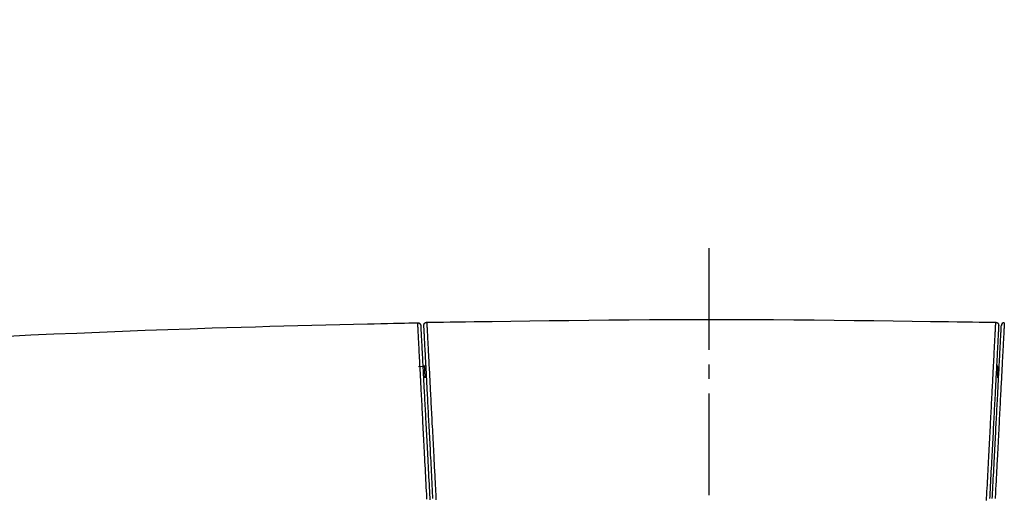
# Model space of a CAD drawing. Extents: x 0 to 1997, y 8 to 2789.
# Drawn here: x 1562 to 1630, y 1429 to 1462 of the extents above; entities that cross this region are included whole.
import ezdxf

# ---------------------------------------------------------------- set-up
doc = ezdxf.new("R2010")
doc.units = 0
doc.linetypes.add('EXLTYPE3', pattern=[10, 7, -1, 1, -1])
doc.layers.get('0').update_dxf_attribs({"linetype": 'CONTINUOUS'})
doc.layers.get('DEFPOINTS').update_dxf_attribs({"linetype": 'CONTINUOUS'})
for name, color, linetype in [('タンク', 7, 'CONTINUOUS'), ('便器', 7, 'CONTINUOUS'), ('寸法', 7, 'CONTINUOUS')]:
    doc.layers.add(name, color=color, linetype=linetype)
doc.styles.add('EXCADDIM1', font='monotxt', dxfattribs={"width": 0.84, "bigfont": 'extfont'})
doc.styles.get("Standard").update_dxf_attribs({"font": 'monotxt', "bigfont": 'extfont'})
doc.dimstyles.new('ISO-25', dxfattribs={"dimtxt": 2.5, "dimasz": 2.5, "dimexe": 1.25, "dimexo": 0.625, "dimtad": 1, "dimtxsty": 'STANDARD', "dimcen": 2.5, "dimazin": 3, "dimtfac": 1, "dimtmove": 0, "dimatfit": 3})

# ---------------------------------------------------------------- blocks, each defined once
blk = doc.blocks.new('EX_NORM')
at = {"color": 0, "linetype": 'CONTINUOUS'}
for q in [(-1, 0.1667), (-1, 0), (-1, -0.1667)]:
    blk.add_line((0, 0), q, dxfattribs=at)
blk = doc.blocks.new('*D31')
at = {"layer": 'DEFPOINTS', "color": 0}
for p in [(1809.457, 1484), (1409.963, 981.148), (1809.457, 976.095)]:
    blk.add_point(p, dxfattribs=at)
at = {"layer": '寸法', "color": 3, "linetype": 'CONTINUOUS'}
for p, q in [((1409.963, 988.148), (1409.963, 1494)), ((1809.457, 983.095), (1809.457, 1494)), ((1439.963, 1484), (1779.457, 1484))]:
    blk.add_line(p, q, dxfattribs=at)
at = {"layer": '寸法', "color": 3, "xscale": 30, "yscale": 30, "zscale": 30, "rotation": 180}
blk.add_blockref('EX_NORM', (1409.963, 1484), dxfattribs=at)
at = {"layer": '寸法', "color": 3, "xscale": 30, "yscale": 30, "zscale": 30}
blk.add_blockref('EX_NORM', (1809.457, 1484), dxfattribs=at)
at = {"layer": '寸法', "color": 2, "insert": (1609.71, 1507.5), "char_height": 40, "attachment_point": 5, "style": 'EXCADDIM1'}
blk.add_mtext('400', dxfattribs=at)

msp = doc.modelspace()

# ---------------------------------------------------------------- linework, layer by layer
at = {"layer": 'タンク', "color": 6, "linetype": 'CONTINUOUS'}
for p, q in [((1589.523, 1437.961), (1589.831, 1437.971)), ((1590.082, 1437.971), (1589.831, 1437.971)), ((1589.831, 1437.971), (1589.831, 1437.97))]:
    msp.add_line(p, q, dxfattribs=at)
at = {"layer": 'タンク', "color": 2, "linetype": 'CONTINUOUS', "flags": 128}
for points in [[(1561.335, 1440.049), (1562.899, 1440.121), (1564.469, 1440.19), (1566.042, 1440.258), (1567.615, 1440.323), (1569.185, 1440.385), (1570.747, 1440.445), (1572.3, 1440.501), (1573.839, 1440.555), (1575.362, 1440.604), (1576.359, 1440.635), (1577.349, 1440.664), (1578.331, 1440.692), (1579.307, 1440.719), (1580.277, 1440.744), (1581.242, 1440.769), (1582.203, 1440.793), (1583.161, 1440.816), (1584.116, 1440.839), (1585.069, 1440.862), (1586.02, 1440.884), (1586.491, 1440.895), (1586.954, 1440.906), (1587.401, 1440.916), (1587.825, 1440.926), (1588.217, 1440.935), (1588.571, 1440.944), (1588.877, 1440.951), (1589.129, 1440.957), (1589.319, 1440.961), (1589.438, 1440.964), (1589.48, 1440.965)], [(1590.098, 1440.997), (1590.15, 1440.997), (1590.302, 1440.999), (1590.543, 1441.003), (1590.864, 1441.007), (1591.257, 1441.013), (1591.713, 1441.019), (1592.221, 1441.026), (1592.773, 1441.034), (1593.36, 1441.042), (1593.972, 1441.05), (1594.601, 1441.059), (1595.879, 1441.077), (1597.184, 1441.095), (1598.512, 1441.112), (1599.861, 1441.129), (1601.228, 1441.145), (1602.61, 1441.159), (1604.006, 1441.171), (1605.412, 1441.182), (1606.826, 1441.189), (1608.245, 1441.194), (1609.666, 1441.196), (1611.088, 1441.194), (1612.507, 1441.189), (1613.921, 1441.181), (1615.327, 1441.171), (1616.723, 1441.158), (1618.106, 1441.144), (1619.472, 1441.128), (1620.821, 1441.111), (1622.148, 1441.093), (1623.452, 1441.076), (1624.729, 1441.058), (1625.354, 1441.049), (1625.963, 1441.04), (1626.547, 1441.032), (1627.096, 1441.025), (1627.601, 1441.017), (1628.054, 1441.011), (1628.445, 1441.006), (1628.764, 1441.001), (1629.004, 1440.998), (1629.155, 1440.996), (1629.207, 1440.995)]]:
    msp.add_lwpolyline(points, dxfattribs=at)
at = {"layer": 'タンク', "color": 6, "linetype": 'CONTINUOUS', "flags": 128}
for points in [[(1589.48, 1440.965), (1589.48, 1440.965), (1589.481, 1440.965), (1589.482, 1440.965), (1589.483, 1440.965), (1589.485, 1440.965), (1589.486, 1440.964), (1589.488, 1440.964), (1589.49, 1440.964), (1589.493, 1440.964), (1589.495, 1440.964), (1589.497, 1440.963), (1589.502, 1440.963), (1589.506, 1440.963), (1589.511, 1440.962), (1589.516, 1440.962), (1589.52, 1440.961), (1589.525, 1440.96), (1589.53, 1440.96), (1589.534, 1440.959), (1589.539, 1440.958), (1589.543, 1440.956), (1589.548, 1440.955), (1589.555, 1440.953), (1589.562, 1440.95), (1589.569, 1440.947), (1589.575, 1440.943), (1589.582, 1440.94), (1589.589, 1440.936), (1589.595, 1440.931), (1589.602, 1440.926), (1589.608, 1440.922), (1589.614, 1440.916), (1589.62, 1440.911), (1589.626, 1440.906), (1589.631, 1440.9), (1589.636, 1440.894), (1589.642, 1440.888), (1589.646, 1440.882), (1589.651, 1440.876), (1589.655, 1440.869), (1589.659, 1440.863), (1589.663, 1440.856), (1589.666, 1440.849), (1589.669, 1440.843), (1589.671, 1440.838), (1589.672, 1440.834), (1589.673, 1440.829), (1589.675, 1440.825), (1589.676, 1440.82), (1589.677, 1440.815), (1589.678, 1440.811), (1589.678, 1440.806), (1589.679, 1440.802), (1589.68, 1440.797), (1589.681, 1440.793), (1589.681, 1440.79), (1589.682, 1440.788), (1589.682, 1440.786), (1589.682, 1440.784), (1589.683, 1440.782), (1589.683, 1440.78), (1589.683, 1440.779), (1589.683, 1440.777), (1589.683, 1440.776), (1589.684, 1440.776), (1589.684, 1440.776)], [(1590.113, 1428.816), (1590.104, 1428.988), (1590.095, 1429.161), (1590.082, 1429.408), (1590.069, 1429.657), (1590.056, 1429.907), (1590.043, 1430.159), (1590.03, 1430.412), (1590.017, 1430.664), (1590.004, 1430.917), (1589.991, 1431.168), (1589.978, 1431.418), (1589.965, 1431.666), (1589.952, 1431.911), (1589.94, 1432.133), (1589.929, 1432.351), (1589.918, 1432.568), (1589.907, 1432.783), (1589.896, 1432.996), (1589.884, 1433.208), (1589.874, 1433.419), (1589.863, 1433.629), (1589.852, 1433.838), (1589.841, 1434.046), (1589.83, 1434.255), (1589.82, 1434.438), (1589.811, 1434.622), (1589.801, 1434.805), (1589.792, 1434.989), (1589.782, 1435.173), (1589.773, 1435.356), (1589.763, 1435.54), (1589.754, 1435.723), (1589.744, 1435.907), (1589.735, 1436.09), (1589.725, 1436.274), (1589.717, 1436.431), (1589.709, 1436.587), (1589.7, 1436.744), (1589.692, 1436.901), (1589.684, 1437.058), (1589.676, 1437.215), (1589.668, 1437.372), (1589.66, 1437.529), (1589.651, 1437.686), (1589.643, 1437.843), (1589.635, 1438), (1589.628, 1438.127), (1589.622, 1438.254), (1589.615, 1438.381), (1589.609, 1438.509), (1589.602, 1438.637), (1589.595, 1438.765), (1589.589, 1438.893), (1589.582, 1439.022), (1589.575, 1439.152), (1589.568, 1439.282), (1589.561, 1439.412), (1589.557, 1439.507), (1589.552, 1439.601), (1589.547, 1439.696), (1589.542, 1439.789), (1589.537, 1439.882), (1589.532, 1439.974), (1589.527, 1440.064), (1589.523, 1440.152), (1589.518, 1440.238), (1589.514, 1440.321), (1589.51, 1440.402), (1589.508, 1440.436), (1589.506, 1440.469), (1589.505, 1440.502), (1589.503, 1440.534), (1589.501, 1440.567), (1589.499, 1440.599), (1589.498, 1440.631), (1589.496, 1440.664), (1589.494, 1440.696), (1589.493, 1440.729), (1589.491, 1440.762), (1589.49, 1440.778), (1589.489, 1440.794), (1589.488, 1440.81), (1589.488, 1440.826), (1589.487, 1440.842), (1589.486, 1440.857), (1589.485, 1440.872), (1589.484, 1440.887), (1589.483, 1440.902), (1589.483, 1440.916), (1589.482, 1440.93), (1589.482, 1440.934), (1589.482, 1440.938), (1589.481, 1440.941), (1589.481, 1440.945), (1589.481, 1440.948), (1589.481, 1440.952), (1589.481, 1440.955), (1589.481, 1440.957), (1589.48, 1440.96), (1589.48, 1440.962), (1589.48, 1440.963), (1589.48, 1440.963), (1589.48, 1440.963), (1589.48, 1440.964), (1589.48, 1440.964), (1589.48, 1440.964), (1589.48, 1440.964), (1589.48, 1440.964), (1589.48, 1440.964), (1589.48, 1440.964), (1589.48, 1440.965), (1589.48, 1440.965), (1589.48, 1440.965), (1589.48, 1440.965), (1589.48, 1440.965), (1589.48, 1440.965), (1589.48, 1440.965), (1589.48, 1440.965), (1589.48, 1440.965), (1589.48, 1440.965), (1589.48, 1440.965), (1589.48, 1440.965), (1589.48, 1440.965)], [(1589.48, 1440.964), (1589.48, 1440.964), (1589.48, 1440.964), (1589.48, 1440.964), (1589.48, 1440.964), (1589.48, 1440.964), (1589.48, 1440.964), (1589.48, 1440.964), (1589.48, 1440.964), (1589.48, 1440.964), (1589.48, 1440.964), (1589.48, 1440.964), (1589.48, 1440.964), (1589.48, 1440.963), (1589.48, 1440.961), (1589.48, 1440.958), (1589.48, 1440.955), (1589.48, 1440.952), (1589.48, 1440.948), (1589.48, 1440.945), (1589.48, 1440.94), (1589.481, 1440.936), (1589.481, 1440.932), (1589.481, 1440.927), (1589.481, 1440.923), (1589.482, 1440.919), (1589.482, 1440.915), (1589.482, 1440.911), (1589.482, 1440.908), (1589.482, 1440.905), (1589.482, 1440.903), (1589.482, 1440.901), (1589.483, 1440.9), (1589.483, 1440.899)], [(1589.684, 1440.776), (1589.684, 1440.775), (1589.684, 1440.775), (1589.684, 1440.773), (1589.684, 1440.772), (1589.684, 1440.77), (1589.684, 1440.768), (1589.684, 1440.766), (1589.684, 1440.764), (1589.684, 1440.761), (1589.684, 1440.759), (1589.685, 1440.757), (1589.685, 1440.752), (1589.685, 1440.748), (1589.685, 1440.744), (1589.685, 1440.741), (1589.686, 1440.738), (1589.686, 1440.735), (1589.686, 1440.733), (1589.686, 1440.73), (1589.686, 1440.728), (1589.686, 1440.726), (1589.686, 1440.723), (1589.688, 1440.699), (1589.689, 1440.669), (1589.691, 1440.633), (1589.693, 1440.593), (1589.696, 1440.548), (1589.698, 1440.499), (1589.701, 1440.448), (1589.704, 1440.394), (1589.707, 1440.338), (1589.709, 1440.282), (1589.712, 1440.225), (1589.717, 1440.132), (1589.722, 1440.04), (1589.727, 1439.948), (1589.732, 1439.857), (1589.736, 1439.767), (1589.741, 1439.677), (1589.746, 1439.587), (1589.751, 1439.497), (1589.755, 1439.408), (1589.76, 1439.319), (1589.765, 1439.229), (1589.771, 1439.105), (1589.778, 1438.98), (1589.784, 1438.854), (1589.791, 1438.729), (1589.797, 1438.604), (1589.804, 1438.478), (1589.811, 1438.352), (1589.817, 1438.227), (1589.824, 1438.101), (1589.83, 1437.976), (1589.837, 1437.85), (1589.845, 1437.695), (1589.853, 1437.54), (1589.861, 1437.385), (1589.869, 1437.23), (1589.878, 1437.075), (1589.886, 1436.92), (1589.894, 1436.765), (1589.902, 1436.611), (1589.91, 1436.456), (1589.918, 1436.302), (1589.926, 1436.147), (1589.936, 1435.966), (1589.945, 1435.785), (1589.955, 1435.604), (1589.964, 1435.423), (1589.974, 1435.241), (1589.983, 1435.06), (1589.993, 1434.879), (1590.002, 1434.698), (1590.012, 1434.517), (1590.021, 1434.336), (1590.031, 1434.155), (1590.041, 1433.949), (1590.052, 1433.743), (1590.063, 1433.537), (1590.074, 1433.33), (1590.085, 1433.122), (1590.096, 1432.913), (1590.107, 1432.703), (1590.118, 1432.491), (1590.129, 1432.277), (1590.14, 1432.061), (1590.152, 1431.843), (1590.164, 1431.6), (1590.177, 1431.356), (1590.19, 1431.109), (1590.203, 1430.861), (1590.216, 1430.612), (1590.229, 1430.363), (1590.242, 1430.114), (1590.255, 1429.865), (1590.268, 1429.618), (1590.281, 1429.372), (1590.294, 1429.129), (1590.303, 1428.958), (1590.312, 1428.789)], [(1589.902, 1440.786), (1589.902, 1440.786), (1589.902, 1440.787), (1589.902, 1440.787), (1589.902, 1440.788), (1589.902, 1440.788), (1589.902, 1440.789), (1589.902, 1440.79), (1589.902, 1440.791), (1589.902, 1440.793), (1589.902, 1440.794), (1589.902, 1440.795), (1589.902, 1440.797), (1589.902, 1440.8), (1589.902, 1440.802), (1589.902, 1440.805), (1589.902, 1440.807), (1589.902, 1440.81), (1589.902, 1440.812), (1589.902, 1440.815), (1589.902, 1440.817), (1589.903, 1440.82), (1589.903, 1440.822), (1589.903, 1440.826), (1589.904, 1440.83), (1589.905, 1440.834), (1589.905, 1440.838), (1589.906, 1440.841), (1589.907, 1440.845), (1589.908, 1440.849), (1589.909, 1440.853), (1589.911, 1440.857), (1589.912, 1440.86), (1589.913, 1440.864), (1589.915, 1440.868), (1589.916, 1440.871), (1589.917, 1440.875), (1589.919, 1440.878), (1589.92, 1440.882), (1589.922, 1440.885), (1589.924, 1440.888), (1589.925, 1440.892), (1589.927, 1440.895), (1589.929, 1440.898), (1589.931, 1440.901), (1589.933, 1440.904), (1589.935, 1440.907), (1589.937, 1440.91), (1589.939, 1440.913), (1589.941, 1440.916), (1589.943, 1440.919), (1589.945, 1440.922), (1589.948, 1440.925), (1589.95, 1440.927), (1589.953, 1440.93), (1589.955, 1440.933), (1589.958, 1440.936), (1589.96, 1440.938), (1589.963, 1440.941), (1589.965, 1440.943), (1589.968, 1440.946), (1589.971, 1440.948), (1589.974, 1440.95), (1589.976, 1440.953), (1589.979, 1440.955), (1589.982, 1440.957), (1589.985, 1440.959), (1589.988, 1440.961), (1589.991, 1440.963), (1589.994, 1440.965), (1589.997, 1440.967), (1590, 1440.969), (1590.004, 1440.971), (1590.007, 1440.973), (1590.01, 1440.975), (1590.014, 1440.976), (1590.017, 1440.978), (1590.021, 1440.979), (1590.024, 1440.981), (1590.028, 1440.983), (1590.032, 1440.984), (1590.035, 1440.985), (1590.039, 1440.987), (1590.043, 1440.988), (1590.047, 1440.989), (1590.05, 1440.99), (1590.054, 1440.991), (1590.058, 1440.992), (1590.062, 1440.993), (1590.064, 1440.993), (1590.067, 1440.994), (1590.069, 1440.994), (1590.072, 1440.994), (1590.074, 1440.995), (1590.077, 1440.995), (1590.079, 1440.995), (1590.081, 1440.995), (1590.084, 1440.995), (1590.086, 1440.996), (1590.089, 1440.996), (1590.09, 1440.996), (1590.091, 1440.996), (1590.092, 1440.996), (1590.093, 1440.996), (1590.094, 1440.996), (1590.095, 1440.996), (1590.096, 1440.996), (1590.097, 1440.996), (1590.097, 1440.997), (1590.098, 1440.997), (1590.098, 1440.997)], [(1590.526, 1428.874), (1590.517, 1429.036), (1590.505, 1429.272), (1590.493, 1429.509), (1590.48, 1429.749), (1590.467, 1429.989), (1590.455, 1430.231), (1590.442, 1430.473), (1590.429, 1430.714), (1590.417, 1430.955), (1590.404, 1431.195), (1590.392, 1431.433), (1590.379, 1431.668), (1590.368, 1431.884), (1590.357, 1432.098), (1590.346, 1432.31), (1590.335, 1432.52), (1590.324, 1432.729), (1590.313, 1432.936), (1590.302, 1433.143), (1590.291, 1433.348), (1590.281, 1433.553), (1590.27, 1433.757), (1590.259, 1433.961), (1590.25, 1434.144), (1590.24, 1434.328), (1590.23, 1434.511), (1590.221, 1434.694), (1590.211, 1434.877), (1590.202, 1435.06), (1590.192, 1435.243), (1590.182, 1435.427), (1590.173, 1435.61), (1590.163, 1435.793), (1590.154, 1435.977), (1590.145, 1436.135), (1590.137, 1436.293), (1590.129, 1436.452), (1590.12, 1436.61), (1590.112, 1436.768), (1590.104, 1436.927), (1590.096, 1437.085), (1590.087, 1437.243), (1590.079, 1437.402), (1590.071, 1437.56), (1590.062, 1437.718), (1590.056, 1437.846), (1590.049, 1437.973), (1590.042, 1438.101), (1590.036, 1438.228), (1590.029, 1438.356), (1590.022, 1438.483), (1590.016, 1438.61), (1590.009, 1438.737), (1590.002, 1438.865), (1589.996, 1438.992), (1589.989, 1439.119), (1589.984, 1439.212), (1589.979, 1439.305), (1589.974, 1439.398), (1589.969, 1439.492), (1589.965, 1439.586), (1589.96, 1439.681), (1589.955, 1439.776), (1589.95, 1439.872), (1589.944, 1439.968), (1589.939, 1440.066), (1589.934, 1440.164), (1589.931, 1440.227), (1589.928, 1440.289), (1589.924, 1440.351), (1589.921, 1440.41), (1589.918, 1440.468), (1589.915, 1440.522), (1589.913, 1440.572), (1589.91, 1440.618), (1589.908, 1440.658), (1589.907, 1440.693), (1589.905, 1440.72), (1589.905, 1440.723), (1589.905, 1440.726), (1589.905, 1440.729), (1589.904, 1440.732), (1589.904, 1440.736), (1589.904, 1440.739), (1589.904, 1440.743), (1589.904, 1440.747), (1589.903, 1440.751), (1589.903, 1440.756), (1589.903, 1440.762), (1589.903, 1440.765), (1589.903, 1440.768), (1589.902, 1440.771), (1589.902, 1440.774), (1589.902, 1440.777), (1589.902, 1440.779), (1589.902, 1440.781), (1589.902, 1440.783), (1589.902, 1440.785), (1589.902, 1440.786), (1589.902, 1440.786)], [(1590.098, 1440.997), (1590.098, 1440.996), (1590.098, 1440.995), (1590.098, 1440.994), (1590.098, 1440.992), (1590.098, 1440.99), (1590.098, 1440.987), (1590.098, 1440.984), (1590.098, 1440.981), (1590.099, 1440.978), (1590.099, 1440.975), (1590.099, 1440.972), (1590.099, 1440.966), (1590.1, 1440.961), (1590.1, 1440.957), (1590.1, 1440.953), (1590.1, 1440.949), (1590.1, 1440.945), (1590.101, 1440.942), (1590.101, 1440.939), (1590.101, 1440.936), (1590.101, 1440.933), (1590.101, 1440.93), (1590.103, 1440.902), (1590.105, 1440.867), (1590.107, 1440.826), (1590.109, 1440.78), (1590.112, 1440.729), (1590.115, 1440.674), (1590.118, 1440.616), (1590.121, 1440.555), (1590.124, 1440.493), (1590.127, 1440.43), (1590.131, 1440.366), (1590.136, 1440.266), (1590.141, 1440.168), (1590.146, 1440.07), (1590.151, 1439.973), (1590.156, 1439.876), (1590.161, 1439.78), (1590.166, 1439.685), (1590.171, 1439.59), (1590.176, 1439.495), (1590.181, 1439.401), (1590.186, 1439.306), (1590.193, 1439.178), (1590.2, 1439.049), (1590.206, 1438.92), (1590.213, 1438.791), (1590.22, 1438.662), (1590.226, 1438.533), (1590.233, 1438.404), (1590.24, 1438.275), (1590.247, 1438.146), (1590.253, 1438.016), (1590.26, 1437.887), (1590.268, 1437.727), (1590.277, 1437.566), (1590.285, 1437.406), (1590.294, 1437.245), (1590.302, 1437.085), (1590.31, 1436.924), (1590.319, 1436.764), (1590.327, 1436.604), (1590.335, 1436.443), (1590.344, 1436.283), (1590.352, 1436.122), (1590.362, 1435.936), (1590.371, 1435.75), (1590.381, 1435.564), (1590.391, 1435.377), (1590.401, 1435.19), (1590.41, 1435.001), (1590.42, 1434.812), (1590.43, 1434.622), (1590.44, 1434.43), (1590.45, 1434.237), (1590.46, 1434.042), (1590.472, 1433.823), (1590.483, 1433.602), (1590.495, 1433.38), (1590.506, 1433.157), (1590.518, 1432.934), (1590.529, 1432.712), (1590.541, 1432.49), (1590.552, 1432.27), (1590.564, 1432.052), (1590.575, 1431.836), (1590.586, 1431.624), (1590.594, 1431.462), (1590.603, 1431.303), (1590.611, 1431.144), (1590.619, 1430.987), (1590.627, 1430.83), (1590.635, 1430.673), (1590.644, 1430.516), (1590.652, 1430.359), (1590.66, 1430.2), (1590.668, 1430.041), (1590.677, 1429.879), (1590.684, 1429.741), (1590.691, 1429.602), (1590.698, 1429.462), (1590.706, 1429.322), (1590.713, 1429.182), (1590.72, 1429.044), (1590.727, 1428.907), (1590.734, 1428.772)], [(1628.569, 1428.746), (1628.577, 1428.898), (1628.589, 1429.125), (1628.6, 1429.354), (1628.612, 1429.584), (1628.624, 1429.816), (1628.637, 1430.049), (1628.649, 1430.283), (1628.661, 1430.516), (1628.673, 1430.749), (1628.685, 1430.981), (1628.697, 1431.212), (1628.709, 1431.441), (1628.72, 1431.66), (1628.732, 1431.877), (1628.743, 1432.092), (1628.754, 1432.305), (1628.765, 1432.518), (1628.776, 1432.729), (1628.787, 1432.939), (1628.798, 1433.148), (1628.809, 1433.356), (1628.819, 1433.564), (1628.83, 1433.772), (1628.84, 1433.961), (1628.85, 1434.15), (1628.86, 1434.34), (1628.87, 1434.529), (1628.879, 1434.718), (1628.889, 1434.907), (1628.899, 1435.096), (1628.909, 1435.285), (1628.919, 1435.474), (1628.929, 1435.663), (1628.938, 1435.853), (1628.947, 1436.018), (1628.956, 1436.183), (1628.964, 1436.349), (1628.973, 1436.515), (1628.981, 1436.68), (1628.99, 1436.845), (1628.999, 1437.011), (1629.007, 1437.176), (1629.016, 1437.341), (1629.024, 1437.506), (1629.033, 1437.671), (1629.04, 1437.804), (1629.047, 1437.937), (1629.054, 1438.07), (1629.061, 1438.204), (1629.068, 1438.337), (1629.075, 1438.471), (1629.082, 1438.606), (1629.089, 1438.741), (1629.096, 1438.877), (1629.103, 1439.014), (1629.11, 1439.151), (1629.116, 1439.256), (1629.121, 1439.36), (1629.127, 1439.465), (1629.132, 1439.568), (1629.137, 1439.671), (1629.143, 1439.773), (1629.148, 1439.873), (1629.153, 1439.971), (1629.158, 1440.067), (1629.163, 1440.16), (1629.168, 1440.25), (1629.17, 1440.29), (1629.172, 1440.33), (1629.174, 1440.368), (1629.176, 1440.407), (1629.178, 1440.445), (1629.18, 1440.484), (1629.182, 1440.522), (1629.184, 1440.561), (1629.186, 1440.599), (1629.188, 1440.639), (1629.19, 1440.678), (1629.191, 1440.7), (1629.192, 1440.722), (1629.193, 1440.745), (1629.195, 1440.767), (1629.196, 1440.789), (1629.197, 1440.811), (1629.198, 1440.833), (1629.199, 1440.855), (1629.2, 1440.877), (1629.202, 1440.898), (1629.203, 1440.919), (1629.203, 1440.927), (1629.203, 1440.935), (1629.204, 1440.942), (1629.204, 1440.95), (1629.205, 1440.957), (1629.205, 1440.963), (1629.205, 1440.97), (1629.206, 1440.975), (1629.206, 1440.98), (1629.206, 1440.985), (1629.206, 1440.989), (1629.206, 1440.989), (1629.206, 1440.989), (1629.206, 1440.99), (1629.206, 1440.99), (1629.206, 1440.99), (1629.206, 1440.991), (1629.207, 1440.991), (1629.207, 1440.992), (1629.207, 1440.992), (1629.207, 1440.993), (1629.207, 1440.993), (1629.207, 1440.994), (1629.207, 1440.994), (1629.207, 1440.994), (1629.207, 1440.994), (1629.207, 1440.994), (1629.207, 1440.995), (1629.207, 1440.995), (1629.207, 1440.995), (1629.207, 1440.995), (1629.207, 1440.995), (1629.207, 1440.995)], [(1629.403, 1440.785), (1629.403, 1440.784), (1629.403, 1440.783), (1629.403, 1440.782), (1629.402, 1440.78), (1629.402, 1440.778), (1629.402, 1440.775), (1629.402, 1440.772), (1629.402, 1440.769), (1629.402, 1440.766), (1629.402, 1440.763), (1629.401, 1440.76), (1629.401, 1440.755), (1629.401, 1440.75), (1629.401, 1440.745), (1629.4, 1440.741), (1629.4, 1440.738), (1629.4, 1440.734), (1629.4, 1440.731), (1629.4, 1440.728), (1629.4, 1440.725), (1629.399, 1440.722), (1629.399, 1440.719), (1629.398, 1440.692), (1629.396, 1440.657), (1629.394, 1440.617), (1629.392, 1440.571), (1629.389, 1440.521), (1629.386, 1440.467), (1629.383, 1440.41), (1629.38, 1440.35), (1629.377, 1440.289), (1629.373, 1440.226), (1629.37, 1440.164), (1629.365, 1440.065), (1629.36, 1439.968), (1629.355, 1439.871), (1629.35, 1439.775), (1629.345, 1439.68), (1629.34, 1439.586), (1629.335, 1439.492), (1629.33, 1439.398), (1629.325, 1439.305), (1629.32, 1439.212), (1629.315, 1439.119), (1629.309, 1438.992), (1629.302, 1438.865), (1629.295, 1438.737), (1629.289, 1438.61), (1629.282, 1438.483), (1629.275, 1438.356), (1629.269, 1438.228), (1629.262, 1438.101), (1629.255, 1437.974), (1629.249, 1437.846), (1629.242, 1437.718), (1629.234, 1437.56), (1629.225, 1437.402), (1629.217, 1437.244), (1629.209, 1437.085), (1629.201, 1436.927), (1629.192, 1436.769), (1629.184, 1436.611), (1629.176, 1436.452), (1629.167, 1436.294), (1629.159, 1436.136), (1629.151, 1435.978), (1629.141, 1435.794), (1629.132, 1435.611), (1629.122, 1435.428), (1629.112, 1435.244), (1629.103, 1435.061), (1629.093, 1434.878), (1629.084, 1434.695), (1629.074, 1434.512), (1629.064, 1434.329), (1629.055, 1434.146), (1629.045, 1433.962), (1629.035, 1433.758), (1629.024, 1433.554), (1629.013, 1433.349), (1629.002, 1433.144), (1628.992, 1432.938), (1628.981, 1432.73), (1628.97, 1432.522), (1628.959, 1432.312), (1628.948, 1432.1), (1628.936, 1431.886), (1628.925, 1431.67), (1628.913, 1431.434), (1628.9, 1431.196), (1628.888, 1430.956), (1628.875, 1430.715), (1628.862, 1430.474), (1628.85, 1430.232), (1628.837, 1429.99), (1628.824, 1429.749), (1628.812, 1429.51), (1628.799, 1429.272), (1628.787, 1429.037), (1628.779, 1428.874)], [(1628.962, 1428.865), (1628.971, 1429.028), (1628.983, 1429.263), (1628.995, 1429.5), (1629.008, 1429.74), (1629.021, 1429.98), (1629.033, 1430.222), (1629.046, 1430.464), (1629.059, 1430.705), (1629.071, 1430.946), (1629.084, 1431.186), (1629.096, 1431.424), (1629.109, 1431.659), (1629.12, 1431.875), (1629.131, 1432.089), (1629.142, 1432.301), (1629.153, 1432.511), (1629.164, 1432.72), (1629.175, 1432.927), (1629.186, 1433.133), (1629.197, 1433.339), (1629.207, 1433.544), (1629.218, 1433.748), (1629.229, 1433.952), (1629.238, 1434.135), (1629.248, 1434.318), (1629.258, 1434.501), (1629.267, 1434.684), (1629.277, 1434.868), (1629.286, 1435.051), (1629.296, 1435.234), (1629.306, 1435.417), (1629.315, 1435.6), (1629.325, 1435.784), (1629.334, 1435.967), (1629.343, 1436.125), (1629.351, 1436.284), (1629.359, 1436.442), (1629.368, 1436.6), (1629.376, 1436.758), (1629.384, 1436.917), (1629.392, 1437.075), (1629.401, 1437.233), (1629.409, 1437.392), (1629.417, 1437.55), (1629.426, 1437.708), (1629.432, 1437.836), (1629.439, 1437.963), (1629.446, 1438.091), (1629.452, 1438.218), (1629.459, 1438.345), (1629.466, 1438.473), (1629.472, 1438.6), (1629.479, 1438.727), (1629.486, 1438.854), (1629.492, 1438.981), (1629.499, 1439.108), (1629.504, 1439.201), (1629.509, 1439.294), (1629.514, 1439.388), (1629.519, 1439.481), (1629.523, 1439.575), (1629.528, 1439.67), (1629.533, 1439.765), (1629.538, 1439.861), (1629.543, 1439.957), (1629.549, 1440.055), (1629.554, 1440.153), (1629.557, 1440.216), (1629.56, 1440.278), (1629.564, 1440.339), (1629.567, 1440.399), (1629.57, 1440.456), (1629.572, 1440.51), (1629.575, 1440.561), (1629.578, 1440.606), (1629.58, 1440.647), (1629.581, 1440.681), (1629.583, 1440.709), (1629.583, 1440.712), (1629.583, 1440.715), (1629.583, 1440.717), (1629.583, 1440.721), (1629.584, 1440.724), (1629.584, 1440.727), (1629.584, 1440.731), (1629.584, 1440.735), (1629.584, 1440.739), (1629.585, 1440.744), (1629.585, 1440.75), (1629.585, 1440.753), (1629.585, 1440.756), (1629.585, 1440.759), (1629.586, 1440.762), (1629.586, 1440.764), (1629.586, 1440.767), (1629.586, 1440.769), (1629.586, 1440.771), (1629.586, 1440.773), (1629.586, 1440.774), (1629.586, 1440.774)], [(1629.79, 1440.963), (1629.79, 1440.963), (1629.79, 1440.962), (1629.79, 1440.961), (1629.79, 1440.959), (1629.789, 1440.956), (1629.789, 1440.954), (1629.789, 1440.951), (1629.789, 1440.948), (1629.789, 1440.945), (1629.789, 1440.942), (1629.789, 1440.939), (1629.788, 1440.933), (1629.788, 1440.928), (1629.788, 1440.924), (1629.787, 1440.92), (1629.787, 1440.916), (1629.787, 1440.913), (1629.787, 1440.909), (1629.787, 1440.906), (1629.787, 1440.903), (1629.786, 1440.9), (1629.786, 1440.897), (1629.785, 1440.869), (1629.783, 1440.834), (1629.781, 1440.794), (1629.778, 1440.747), (1629.776, 1440.696), (1629.773, 1440.642), (1629.77, 1440.584), (1629.767, 1440.523), (1629.763, 1440.461), (1629.76, 1440.398), (1629.757, 1440.334), (1629.751, 1440.234), (1629.746, 1440.136), (1629.741, 1440.038), (1629.736, 1439.941), (1629.731, 1439.845), (1629.726, 1439.749), (1629.721, 1439.653), (1629.716, 1439.559), (1629.711, 1439.464), (1629.706, 1439.369), (1629.701, 1439.275), (1629.695, 1439.146), (1629.688, 1439.018), (1629.681, 1438.889), (1629.675, 1438.76), (1629.668, 1438.631), (1629.661, 1438.502), (1629.654, 1438.373), (1629.648, 1438.244), (1629.641, 1438.115), (1629.634, 1437.985), (1629.627, 1437.856), (1629.619, 1437.696), (1629.611, 1437.535), (1629.602, 1437.375), (1629.594, 1437.215), (1629.586, 1437.054), (1629.577, 1436.894), (1629.569, 1436.733), (1629.561, 1436.573), (1629.552, 1436.412), (1629.544, 1436.252), (1629.536, 1436.092), (1629.526, 1435.906), (1629.516, 1435.72), (1629.506, 1435.533), (1629.497, 1435.347), (1629.487, 1435.159), (1629.477, 1434.971), (1629.467, 1434.782), (1629.457, 1434.591), (1629.447, 1434.4), (1629.437, 1434.207), (1629.427, 1434.012), (1629.416, 1433.793), (1629.404, 1433.572), (1629.393, 1433.35), (1629.381, 1433.127), (1629.37, 1432.904), (1629.358, 1432.682), (1629.347, 1432.46), (1629.335, 1432.24), (1629.324, 1432.022), (1629.313, 1431.807), (1629.301, 1431.594), (1629.293, 1431.432), (1629.285, 1431.273), (1629.277, 1431.114), (1629.268, 1430.957), (1629.26, 1430.8), (1629.252, 1430.643), (1629.244, 1430.486), (1629.236, 1430.329), (1629.227, 1430.171), (1629.219, 1430.011), (1629.211, 1429.85), (1629.204, 1429.711), (1629.196, 1429.572), (1629.189, 1429.432), (1629.182, 1429.292), (1629.175, 1429.153), (1629.167, 1429.014), (1629.16, 1428.877)], [(1629.207, 1440.995), (1629.207, 1440.995), (1629.207, 1440.995), (1629.208, 1440.995), (1629.208, 1440.995), (1629.209, 1440.995), (1629.21, 1440.995), (1629.211, 1440.995), (1629.212, 1440.995), (1629.213, 1440.994), (1629.214, 1440.994), (1629.216, 1440.994), (1629.218, 1440.994), (1629.22, 1440.994), (1629.223, 1440.994), (1629.225, 1440.994), (1629.228, 1440.993), (1629.23, 1440.993), (1629.233, 1440.993), (1629.235, 1440.992), (1629.238, 1440.992), (1629.24, 1440.992), (1629.243, 1440.991), (1629.246, 1440.99), (1629.25, 1440.99), (1629.254, 1440.989), (1629.258, 1440.988), (1629.262, 1440.986), (1629.265, 1440.985), (1629.269, 1440.984), (1629.273, 1440.982), (1629.277, 1440.981), (1629.28, 1440.979), (1629.284, 1440.978), (1629.287, 1440.976), (1629.291, 1440.975), (1629.294, 1440.973), (1629.297, 1440.971), (1629.301, 1440.969), (1629.304, 1440.968), (1629.307, 1440.966), (1629.31, 1440.964), (1629.313, 1440.962), (1629.316, 1440.96), (1629.319, 1440.958), (1629.322, 1440.956), (1629.325, 1440.953), (1629.328, 1440.951), (1629.331, 1440.949), (1629.334, 1440.947), (1629.336, 1440.944), (1629.339, 1440.942), (1629.342, 1440.939), (1629.344, 1440.937), (1629.347, 1440.934), (1629.349, 1440.931), (1629.352, 1440.929), (1629.354, 1440.926), (1629.357, 1440.923), (1629.359, 1440.92), (1629.361, 1440.917), (1629.363, 1440.915), (1629.366, 1440.912), (1629.368, 1440.909), (1629.37, 1440.906), (1629.372, 1440.903), (1629.374, 1440.899), (1629.375, 1440.896), (1629.377, 1440.893), (1629.379, 1440.89), (1629.381, 1440.887), (1629.382, 1440.883), (1629.384, 1440.88), (1629.386, 1440.877), (1629.387, 1440.873), (1629.388, 1440.87), (1629.39, 1440.866), (1629.391, 1440.863), (1629.392, 1440.859), (1629.394, 1440.855), (1629.395, 1440.851), (1629.396, 1440.848), (1629.397, 1440.844), (1629.398, 1440.84), (1629.399, 1440.836), (1629.4, 1440.832), (1629.4, 1440.828), (1629.401, 1440.824), (1629.402, 1440.821), (1629.402, 1440.818), (1629.402, 1440.816), (1629.402, 1440.813), (1629.402, 1440.811), (1629.402, 1440.808), (1629.403, 1440.806), (1629.403, 1440.803), (1629.403, 1440.801), (1629.403, 1440.798), (1629.403, 1440.796), (1629.403, 1440.793), (1629.403, 1440.792), (1629.403, 1440.791), (1629.403, 1440.79), (1629.403, 1440.789), (1629.403, 1440.788), (1629.403, 1440.787), (1629.403, 1440.786), (1629.403, 1440.785), (1629.403, 1440.785), (1629.403, 1440.785), (1629.403, 1440.785)], [(1589.994, 1437.173), (1589.994, 1437.173), (1589.994, 1437.175), (1589.994, 1437.178), (1589.993, 1437.181), (1589.993, 1437.186), (1589.993, 1437.191), (1589.993, 1437.196), (1589.992, 1437.203), (1589.992, 1437.209), (1589.991, 1437.216), (1589.991, 1437.223), (1589.99, 1437.242), (1589.989, 1437.262), (1589.988, 1437.282), (1589.987, 1437.303), (1589.986, 1437.324), (1589.985, 1437.346), (1589.984, 1437.368), (1589.982, 1437.391), (1589.981, 1437.413), (1589.98, 1437.436), (1589.979, 1437.459), (1589.977, 1437.485), (1589.976, 1437.511), (1589.975, 1437.537), (1589.973, 1437.563), (1589.972, 1437.589), (1589.971, 1437.615), (1589.969, 1437.641), (1589.968, 1437.667), (1589.966, 1437.693), (1589.965, 1437.719), (1589.964, 1437.745), (1589.963, 1437.765), (1589.962, 1437.784), (1589.961, 1437.802), (1589.96, 1437.821), (1589.959, 1437.838), (1589.958, 1437.854), (1589.957, 1437.869), (1589.957, 1437.883), (1589.956, 1437.895), (1589.955, 1437.905), (1589.955, 1437.913), (1589.955, 1437.914), (1589.955, 1437.915), (1589.955, 1437.916), (1589.955, 1437.917), (1589.955, 1437.918), (1589.955, 1437.919), (1589.955, 1437.92), (1589.955, 1437.921), (1589.954, 1437.922), (1589.954, 1437.924), (1589.954, 1437.925), (1589.954, 1437.926), (1589.954, 1437.927), (1589.954, 1437.928), (1589.954, 1437.929), (1589.954, 1437.93), (1589.954, 1437.93), (1589.954, 1437.931), (1589.954, 1437.932), (1589.954, 1437.932), (1589.954, 1437.932), (1589.954, 1437.932)], [(1629.262, 1438.107), (1629.262, 1438.107), (1629.262, 1438.107), (1629.262, 1438.106), (1629.262, 1438.105), (1629.262, 1438.104), (1629.262, 1438.103), (1629.263, 1438.102), (1629.263, 1438.1), (1629.263, 1438.099), (1629.263, 1438.097), (1629.263, 1438.096), (1629.263, 1438.093), (1629.263, 1438.089), (1629.263, 1438.086), (1629.263, 1438.083), (1629.263, 1438.08), (1629.263, 1438.077), (1629.263, 1438.074), (1629.264, 1438.07), (1629.264, 1438.067), (1629.264, 1438.064), (1629.265, 1438.061), (1629.266, 1438.056), (1629.267, 1438.051), (1629.268, 1438.046), (1629.269, 1438.041), (1629.271, 1438.036), (1629.273, 1438.031), (1629.274, 1438.027), (1629.276, 1438.022), (1629.278, 1438.017), (1629.281, 1438.012), (1629.283, 1438.007), (1629.285, 1438.002), (1629.288, 1437.998), (1629.29, 1437.993), (1629.293, 1437.989), (1629.296, 1437.984), (1629.299, 1437.98), (1629.302, 1437.976), (1629.305, 1437.971), (1629.308, 1437.968), (1629.311, 1437.964), (1629.315, 1437.96), (1629.317, 1437.958), (1629.319, 1437.956), (1629.322, 1437.953), (1629.324, 1437.951), (1629.326, 1437.949), (1629.329, 1437.947), (1629.331, 1437.945), (1629.333, 1437.943), (1629.336, 1437.941), (1629.338, 1437.939), (1629.341, 1437.937), (1629.342, 1437.936), (1629.343, 1437.935), (1629.344, 1437.934), (1629.346, 1437.933), (1629.347, 1437.933), (1629.347, 1437.932), (1629.348, 1437.931), (1629.349, 1437.931), (1629.349, 1437.93), (1629.35, 1437.93), (1629.35, 1437.93)], [(1629.35, 1437.931), (1629.35, 1437.931), (1629.35, 1437.93), (1629.35, 1437.93), (1629.35, 1437.93), (1629.35, 1437.929), (1629.35, 1437.928), (1629.35, 1437.927), (1629.35, 1437.927), (1629.35, 1437.926), (1629.35, 1437.925), (1629.35, 1437.924), (1629.35, 1437.922), (1629.35, 1437.921), (1629.35, 1437.92), (1629.35, 1437.919), (1629.35, 1437.918), (1629.35, 1437.917), (1629.35, 1437.916), (1629.35, 1437.915), (1629.35, 1437.914), (1629.349, 1437.913), (1629.349, 1437.912), (1629.349, 1437.904), (1629.348, 1437.894), (1629.348, 1437.882), (1629.347, 1437.869), (1629.346, 1437.854), (1629.346, 1437.838), (1629.345, 1437.821), (1629.344, 1437.803), (1629.343, 1437.784), (1629.342, 1437.765), (1629.341, 1437.746), (1629.339, 1437.72), (1629.338, 1437.694), (1629.337, 1437.668), (1629.335, 1437.642), (1629.334, 1437.616), (1629.333, 1437.59), (1629.331, 1437.564), (1629.33, 1437.538), (1629.328, 1437.512), (1629.327, 1437.486), (1629.326, 1437.46), (1629.324, 1437.437), (1629.323, 1437.414), (1629.322, 1437.391), (1629.321, 1437.369), (1629.32, 1437.347), (1629.319, 1437.325), (1629.317, 1437.303), (1629.316, 1437.282), (1629.315, 1437.262), (1629.314, 1437.242), (1629.313, 1437.223), (1629.313, 1437.216), (1629.313, 1437.208), (1629.312, 1437.202), (1629.312, 1437.195), (1629.312, 1437.19), (1629.311, 1437.185), (1629.311, 1437.18), (1629.311, 1437.176), (1629.311, 1437.174), (1629.311, 1437.172), (1629.311, 1437.171)]]:
    msp.add_lwpolyline(points, dxfattribs=at)
at = {"layer": 'タンク', "color": 6, "linetype": 'CONTINUOUS'}
msp.add_arc((1629.786, 1440.764), 0.2, 88.89322, 177.00205, dxfattribs=at)
at = {"layer": '便器', "color": 6, "linetype": 'EXLTYPE3'}
msp.add_line((1609.501, 479.1), (1609.501, 1447), dxfattribs=at)

# ---------------------------------------------------------------- dimensions: what is measured, and where the dimension line sits
at = {"layer": '寸法', "color": 3, "linetype": 'CONTINUOUS'}
dim = msp.add_linear_dim(base=(1809.457, 1484), p1=(1409.963, 981.148), p2=(1809.457, 976.095), text='400', dimstyle='ISO-25', override={"dimtxt": 40, "dimasz": 30, "dimexe": 10, "dimexo": 7, "dimgap": 0, "dimtad": 1, "dimjust": 0, "dimtih": 0, "dimtoh": 0, "dimdec": 0, "dimzin": 0, "dimlunit": 2, "dimtxsty": 'EXCADDIM1', "dimblk1": 'EX_NORM', "dimblk2": 'EX_NORM', "dimsah": 1, "dimse1": 0, "dimse2": 0, "dimclrd": 3, "dimclre": 3, "dimclrt": 2, "dimtmove": 2}, dxfattribs=at)
dim.commit()
dim.dimension.update_dxf_attribs({"geometry": '*D31', "text_midpoint": (1609.71, 1507.5), "dimtype": 160})

doc.saveas('drawing.dxf')
